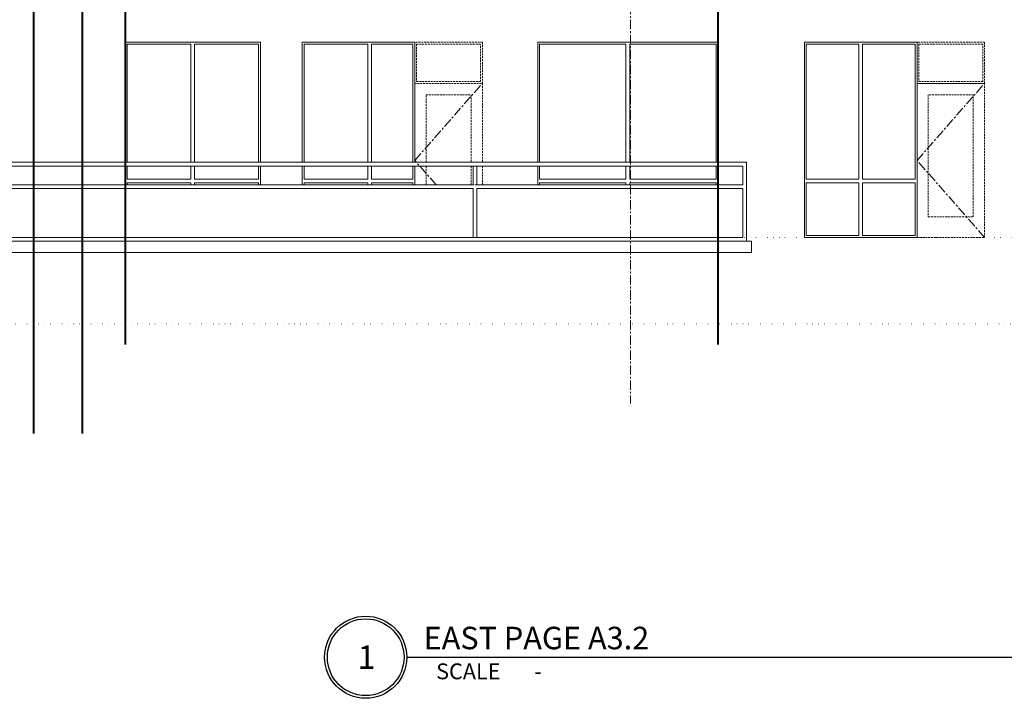
# Model space of a CAD drawing. Units: inches. Extents: x -8169 to 25847, y -8809 to 3743.
# Drawn here: x 19302 to 19826, y -5540 to -5179 of the extents above; entities that cross this region are included whole.
import ezdxf
from ezdxf.enums import TextEntityAlignment as Align

# ---------------------------------------------------------------- set-up
doc = ezdxf.new("R2010")
doc.units = ezdxf.units.IN
doc.header["$LTSCALE"] = 4
doc.header["$MEASUREMENT"] = 0
for name, pattern in [('CENTER', [2, 1.25, -0.25, 0.25, -0.25]), ('DOT', [0.25, 0, -0.25]), ('HIDDEN', [0.375, 0.25, -0.125])]:
    doc.linetypes.add(name, pattern=pattern)
doc.layers.add('0-STONE DIMS', color=8, linetype='Continuous')
doc.layers.add('TEXT', color=7, linetype='Continuous')
doc.styles.add('AQ', font='ARCHQUIK.shx')

# ---------------------------------------------------------------- blocks, each defined once
blk = doc.blocks.new('TAGG3')
blk.add_line((-3.298, 0), (3.298, 0))
blk.add_circle((-3.6397, 0), 0.3417)
at = {"layer": 'TEXT', "color": 1}
blk.add_circle((-3.6397, 0), 0.3192, dxfattribs=at)
at = {"layer": 'TEXT', "style": 'AQ'}
blk.add_text('SCALE', height=0.13198, dxfattribs=at).set_placement((-3.0535, -0.1834))
at = {"layer": 'TEXT', "color": 7, "style": 'AQ'}
blk.add_attdef('NAME', (-3.1575, 0.0662), '', height=0.1871, dxfattribs=at)
blk.add_attdef('L', text='', height=0.1949, dxfattribs=at).set_placement((-3.6328, -0.0969), align=Align.CENTER)
at = {"layer": 'TEXT', "style": 'AQ'}
for tag, p in [('SCALE', (-2.2374, -0.1833)), ('QTY', (-3.0542, -0.3839)), ('NOTE1', (-3.0542, -0.5859)), ('NOTE2', (-3.0542, -0.7879))]:
    blk.add_attdef(tag, p, '', height=0.132, dxfattribs=at)
blk.add_attdef('REF', text='', height=0.1218, dxfattribs=at).set_placement((3.2076, -0.1958), align=Align.RIGHT)

msp = doc.modelspace()

# ---------------------------------------------------------------- linework, layer by layer
at = {"layer": '0-STONE DIMS', "color": 8, "linetype": 'CENTER', "lineweight": 5}
for p, q in [((19335.2213, -4819.23418), (19335.2213, -5383.58721)), ((19627.2213, -4819.23418), (19627.2213, -5383.58721))]:
    msp.add_line(p, q, dxfattribs=at)
at = {"layer": '0-STONE DIMS', "color": 8, "linetype": 'Continuous', "lineweight": 40}
for p, q in [((19358.0963, -4966.97252), (19358.0963, -5352.11588)), ((19673.8463, -4966.97252), (19673.8463, -5352.11588)), ((19309.2213, -5158.70865), (19309.2213, -5399.45262)), ((19335.2213, -5158.70865), (19335.2213, -5399.45262))]:
    msp.add_line(p, q, dxfattribs=at)
at = {"layer": '0-STONE DIMS', "color": 8, "linetype": 'DOT', "lineweight": 5, "ltscale": 3}
for p, q in [((12526.81904, -5295.08365), (25832.60585, -5295.08366)), ((12541.56904, -5341.08365), (25847.35585, -5341.08366))]:
    msp.add_line(p, q, dxfattribs=at)
at = {"layer": '0-STONE DIMS', "color": 8, "linetype": 'Continuous', "lineweight": 18}
for points in [[(19430.0963, -5255.08365), (19430.0963, -5191.08365), (19358.0963, -5191.08365), (19358.0963, -5255.08365)], [(19512.3463, -5255.08365), (19512.3463, -5191.08365), (19452.3463, -5191.08365), (19452.3463, -5255.08365)], [(19673.8463, -5255.08365), (19673.8463, -5191.08365), (19577.8463, -5191.08365), (19577.8463, -5255.08365)], [(19359.0963, -5255.08365), (19359.0963, -5192.08365), (19393.0963, -5192.08365), (19393.0963, -5255.08365)], [(19429.0963, -5255.08365), (19429.0963, -5192.08365), (19395.0963, -5192.08365), (19395.0963, -5255.08365)], [(19453.3463, -5255.08365), (19453.3463, -5192.08365), (19487.3463, -5192.08365), (19487.3463, -5255.08365)], [(19511.3463, -5255.08365), (19511.3463, -5192.08365), (19489.3463, -5192.08365), (19489.3463, -5255.08365)], [(19578.8463, -5255.08365), (19578.8463, -5192.08365), (19624.8463, -5192.08365), (19624.8463, -5255.08365)], [(19672.8463, -5255.08365), (19672.8463, -5192.08365), (19626.8463, -5192.08365), (19626.8463, -5255.08365)], [(19545.43841, -5267.08365), (19687.06215, -5267.08365), (19687.06215, -5257.08365), (19284.65316, -5257.08365), (19284.65316, -5267.08365), (19533.59379, -5267.08365)], [(19358.0963, -5257.08365), (19358.0963, -5267.08365), (19430.0963, -5267.08365), (19430.0963, -5257.08365)], [(19393.0963, -5257.08365), (19393.0963, -5264.08365), (19359.0963, -5264.08365), (19359.0963, -5257.08365)], [(19395.0963, -5257.08365), (19395.0963, -5264.08365), (19429.0963, -5264.08365), (19429.0963, -5257.08365)], [(19452.3463, -5257.08365), (19452.3463, -5267.08365), (19512.3463, -5267.08365), (19512.3463, -5257.08365)], [(19487.3463, -5257.08365), (19487.3463, -5264.08365), (19453.3463, -5264.08365), (19453.3463, -5257.08365)], [(19489.3463, -5257.08365), (19489.3463, -5264.08365), (19511.3463, -5264.08365), (19511.3463, -5257.08365)], [(19545.43841, -5267.08365), (19545.43841, -5257.08365), (19543.43841, -5257.08365), (19543.43841, -5267.08365)], [(19577.8463, -5257.08365), (19577.8463, -5267.08365), (19673.8463, -5267.08365), (19673.8463, -5257.08365)], [(19624.8463, -5257.08365), (19624.8463, -5264.08365), (19578.8463, -5264.08365), (19578.8463, -5257.08365)], [(19626.8463, -5257.08365), (19626.8463, -5264.08365), (19672.8463, -5264.08365), (19672.8463, -5257.08365)], [(19543.43841, -5269.08365), (19284.65316, -5269.08365), (19284.65316, -5295.08365), (19687.06215, -5295.08365), (19687.06215, -5269.08365), (19545.43841, -5269.08365)], [(19533.59379, -5267.08365), (19543.43841, -5267.08365)], [(19543.43841, -5269.08365), (19543.43841, -5295.08365), (19545.43841, -5295.08365), (19545.43841, -5269.08365)]]:
    msp.add_lwpolyline(points, dxfattribs=at)
at = {"layer": '0-STONE DIMS', "color": 8, "linetype": 'HIDDEN', "lineweight": 5}
for points in [[(19548.3463, -5191.08365), (19512.3463, -5191.08365), (19512.3463, -5213.08365), (19548.3463, -5213.08365)], [(19815.8463, -5191.08365), (19779.8463, -5191.08365), (19779.8463, -5213.08365), (19815.8463, -5213.08365)], [(19547.3463, -5192.08365), (19513.3463, -5192.08365), (19513.3463, -5212.08365), (19547.3463, -5212.08365)], [(19814.8463, -5192.08365), (19780.8463, -5192.08365), (19780.8463, -5212.08365), (19814.8463, -5212.08365)], [(19779.8463, -5295.08365), (19815.8463, -5295.08365), (19815.8463, -5213.08365), (19779.8463, -5213.08365)], [(19785.8463, -5284.06763), (19809.8463, -5284.06763), (19809.8463, -5219.08365), (19785.8463, -5219.08365)]]:
    msp.add_lwpolyline(points, close=True, dxfattribs=at)
at = {"layer": '0-STONE DIMS', "color": 8, "linetype": 'Continuous', "lineweight": 18}
for points in [[(19719.8463, -5295.08365), (19779.8463, -5295.08365), (19779.8463, -5191.08365), (19719.8463, -5191.08365)], [(19720.8463, -5192.08365), (19748.8463, -5192.08365), (19748.8463, -5264.08365), (19720.8463, -5264.08365)], [(19750.8463, -5264.08365), (19778.8463, -5264.08365), (19778.8463, -5192.08365), (19750.8463, -5192.08365)], [(19689.06215, -5297.08365), (19689.06215, -5255.08365), (19282.65316, -5255.08365), (19282.65316, -5297.08365), (19689.06215, -5297.08365)], [(19393.0963, -5266.08365), (19359.0963, -5266.08365), (19359.0963, -5267.08365), (19393.0963, -5267.08365)], [(19395.0963, -5266.08365), (19429.0963, -5266.08365), (19429.0963, -5267.08365), (19395.0963, -5267.08365)], [(19487.3463, -5266.08365), (19453.3463, -5266.08365), (19453.3463, -5267.08365), (19487.3463, -5267.08365)], [(19489.3463, -5266.08365), (19511.3463, -5266.08365), (19511.3463, -5267.08365), (19489.3463, -5267.08365)], [(19624.8463, -5266.08365), (19578.8463, -5266.08365), (19578.8463, -5267.08365), (19624.8463, -5267.08365)], [(19626.8463, -5266.08365), (19672.8463, -5266.08365), (19672.8463, -5267.08365), (19626.8463, -5267.08365)], [(19748.8463, -5266.08365), (19720.8463, -5266.08365), (19720.8463, -5294.08365), (19748.8463, -5294.08365)], [(19750.8463, -5266.08365), (19778.8463, -5266.08365), (19778.8463, -5294.08365), (19750.8463, -5294.08365)], [(19279.65316, -5303.08365), (19691.76476, -5303.08365), (19691.76476, -5297.08365), (19279.65316, -5297.08365)]]:
    msp.add_lwpolyline(points, close=True, dxfattribs=at)
at = {"layer": '0-STONE DIMS', "color": 8, "linetype": 'HIDDEN', "lineweight": 5}
for points in [[(19512.3463, -5255.08365), (19512.3463, -5213.08365), (19548.3463, -5213.08365), (19548.3463, -5255.08365)], [(19518.3463, -5255.08365), (19518.3463, -5219.08365), (19542.3463, -5219.08365), (19542.3463, -5255.08365)], [(19548.3463, -5257.08365), (19548.3463, -5267.08365), (19512.3463, -5267.08365), (19512.3463, -5257.08365)], [(19542.3463, -5257.08365), (19542.3463, -5267.08365), (19518.3463, -5267.08365), (19518.3463, -5257.08365)]]:
    msp.add_lwpolyline(points, dxfattribs=at)
at = {"layer": '0-STONE DIMS', "color": 8, "linetype": 'CENTER', "lineweight": 5}
for points in [[(19523.76093, -5267.08365), (19512.3463, -5254.08365), (19548.3463, -5213.08365)], [(19815.8463, -5295.08365), (19779.8463, -5254.08365), (19815.8463, -5213.08365)]]:
    msp.add_lwpolyline(points, dxfattribs=at)

# ---------------------------------------------------------------- block references
at = {"layer": '0-STONE DIMS', "color": 8, "linetype": 'Continuous', "lineweight": 18, "xscale": 64, "yscale": 64, "zscale": 64}
msp.add_blockref('TAGG3', (19719.14517, -5518.60815), dxfattribs=at).add_auto_attribs({'L': '1', 'NAME': 'EAST PAGE A3.2', 'SCALE': '-', 'REF': 'REF:'})

doc.saveas('drawing.dxf')
